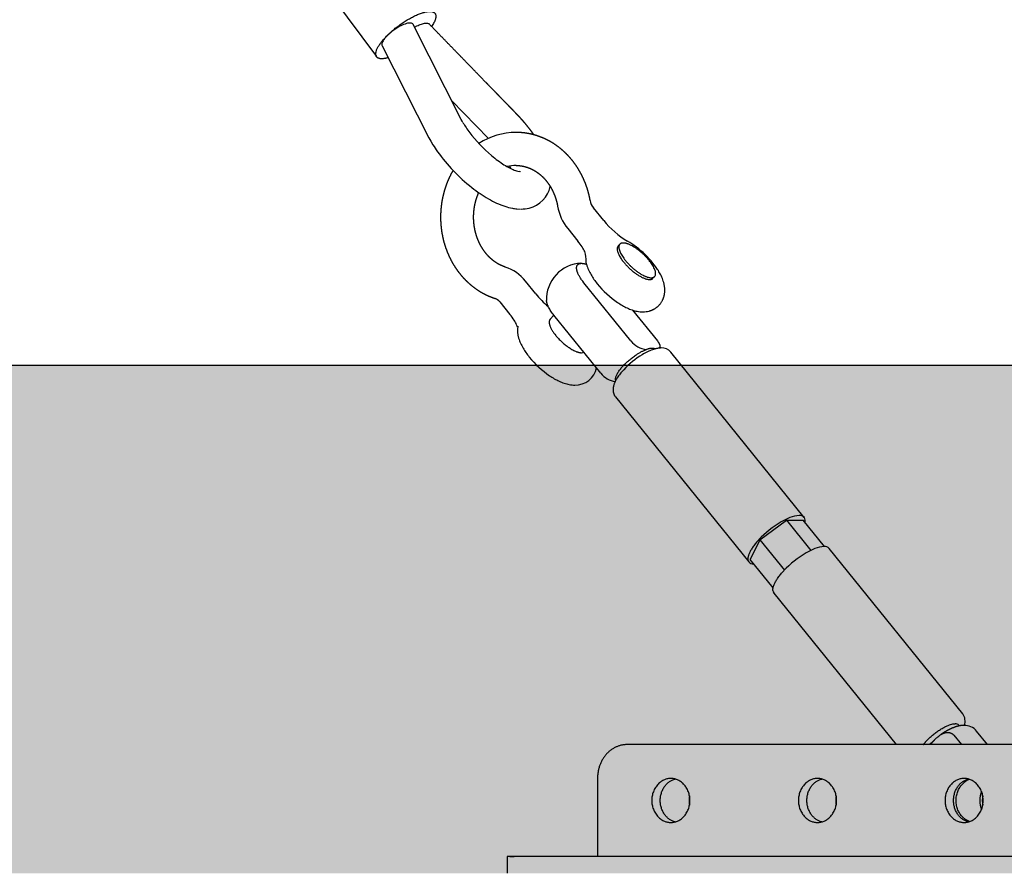
# Model space of a CAD drawing. Units: millimetres. Extents: x 0 to 33640, y 0 to 23760.
# Drawn here: x 28376 to 28957, y 5391 to 5896 of the extents above; entities that cross this region are included whole.
import ezdxf

# ---------------------------------------------------------------- set-up
doc = ezdxf.new("R2010")
doc.units = ezdxf.units.MM
doc.header["$MEASUREMENT"] = 0
doc.layers.add('DIM', color=9, linetype='Continuous', true_color=0x808080)
doc.styles.add('Arial', font='arial.ttf')
doc.dimstyles.new('DYNAMO (STANDARD)', dxfattribs={"dimscale": 50, "dimtxt": 3.2, "dimasz": 3, "dimexe": 1.25, "dimexo": 0.625, "dimtad": 1, "dimtoh": 1, "dimdec": 0, "dimzin": 1, "dimdsep": 46, "dimtxsty": 'Arial', "dimcen": 0, "dimadec": 0, "dimazin": 0, "dimtfac": 1, "dimtdec": 4, "dimtix": 1, "dimtmove": 1, "dimatfit": 3, "dimfxl": 0, "dimtolj": 1, "dimtzin": 1, "dimarcsym": 0})

# ---------------------------------------------------------------- blocks, each defined once
blk = doc.blocks.new('*D25')
at = {"layer": 'Defpoints', "color": 0}
for p in [(21689.49, 13191.49), (31119.59, 5691.49), (31782.92, 5691.49)]:
    blk.add_point(p, dxfattribs=at)
at = {"layer": 'DIM', "color": 0, "lineweight": -2}
for p, q in [((21720.74, 13191.49), (31845.42, 13191.49)), ((31782.92, 13041.49), (31782.92, 5841.49)), ((31150.84, 5691.49), (31845.42, 5691.49))]:
    blk.add_line(p, q, dxfattribs=at)
at = {"layer": 'DIM', "color": 0}
for points in [[(31807.92, 13041.49), (31757.92, 13041.49), (31782.92, 13191.49)], [(31757.92, 5841.49), (31807.92, 5841.49), (31782.92, 5691.49)]]:
    blk.add_solid(points, dxfattribs=at)
at = {"layer": 'DIM', "color": 0, "insert": (31669.99, 9441.49), "char_height": 160, "attachment_point": 5, "rotation": 90, "style": 'Arial'}
blk.add_mtext('\\A1;7500', dxfattribs=at)
blk = doc.blocks.new('*D28')
at = {"layer": 'Defpoints', "color": 0}
for p in [(25689.49, 11391.49), (31119.59, 5691.49), (31429.34, 5691.49)]:
    blk.add_point(p, dxfattribs=at)
at = {"layer": 'DIM', "color": 0, "lineweight": -2}
for p, q in [((25720.74, 11391.49), (31491.84, 11391.49)), ((31429.34, 11241.49), (31429.34, 5841.49)), ((31150.84, 5691.49), (31491.84, 5691.49))]:
    blk.add_line(p, q, dxfattribs=at)
at = {"layer": 'DIM', "color": 0}
for points in [[(31454.34, 11241.49), (31404.34, 11241.49), (31429.34, 11391.49)], [(31404.34, 5841.49), (31454.34, 5841.49), (31429.34, 5691.49)]]:
    blk.add_solid(points, dxfattribs=at)
at = {"layer": 'DIM', "color": 0, "insert": (31316.41, 8541.49), "char_height": 160, "attachment_point": 5, "rotation": 90, "style": 'Arial'}
blk.add_mtext('\\A1;5700', dxfattribs=at)

msp = doc.modelspace()

# ---------------------------------------------------------------- hatches: boundary and pattern name
at = {"true_color": 0x808080}
h = msp.add_hatch(dxfattribs=at)
h.set_pattern_fill('AR-SAND', color=8, scale=50, angle=360, style=0, pattern_type=2)
h.set_pattern_definition([(37.5, (-5771.53, 35772.59), (-3.14967, 96.34119), [0, -76, 0, -85, 0, -81.25]), (7.5, (-5771.53, 35772.59), (88.48884, 141.1073), [0, -41, 0, -68.5, 0, -26.25]), (327.5, (-5833.03, 35772.59), (155.7071, 0.28295), [0, -25, 0, -90, 0, -117.5]), (317.5, (-5833.03, 35772.59), (150.30633, 43.88378), [0, -12.5, 0, -59, 0, -67.5])])
h.paths.add_polyline_path([(31119.58667, 5691.48961), (16119.58666, 5691.48961), (16119.58666, 5391.48961), (31119.58667, 5391.48961)], flags=0)

# ---------------------------------------------------------------- linework, layer by layer
for p, q in [((28541.44666, 5934.46399), (28586.37867, 5873.69673)), ((28720.58353, 5776.91476), (28714.51364, 5784.43335)), ((28699.33154, 5772.17653), (28705.40141, 5764.65796)), ((28730.10895, 5762.94855), (28729.13558, 5761.90078)), ((28735.97334, 5763.96485), (28734.65673, 5764.74148)), ((28737.2623, 5763.14315), (28735.97334, 5763.96485)), ((28738.60117, 5762.22622), (28737.2623, 5763.14315)), ((28739.91013, 5761.26706), (28738.60117, 5762.22622)), ((28741.24449, 5760.22447), (28739.91013, 5761.26706)), ((28742.5466, 5759.14187), (28741.24449, 5760.22447)), ((28743.84215, 5757.99763), (28742.5466, 5759.14187)), ((28745.10301, 5756.81528), (28743.84215, 5757.99763)), ((28746.32359, 5755.60032), (28745.10301, 5756.81528)), ((28705.21271, 5750.84798), (28705.25071, 5750.88932)), ((28705.25071, 5750.88932), (28705.28979, 5750.92959)), ((28705.28979, 5750.92959), (28705.32992, 5750.96875)), ((28705.32992, 5750.96875), (28705.37108, 5751.00676)), ((28705.37108, 5751.00676), (28705.41327, 5751.04357)), ((28705.41327, 5751.04357), (28705.45645, 5751.07915)), ((28705.45645, 5751.07915), (28705.50332, 5751.11595)), ((28705.50332, 5751.11595), (28705.55113, 5751.15143)), ((28705.55113, 5751.15143), (28705.59986, 5751.1856)), ((28705.59986, 5751.1856), (28705.64945, 5751.21847)), ((28705.64945, 5751.21847), (28705.69988, 5751.25002)), ((28705.69988, 5751.25002), (28705.7511, 5751.28027)), ((28705.7511, 5751.28027), (28705.80308, 5751.30922)), ((28705.80308, 5751.30922), (28705.85577, 5751.33687)), ((28705.85577, 5751.33687), (28705.91258, 5751.36487)), ((28705.91258, 5751.36487), (28705.9701, 5751.39142)), ((28705.9701, 5751.39142), (28706.02827, 5751.41656)), ((28706.02827, 5751.41656), (28706.08704, 5751.44032)), ((28706.08704, 5751.44032), (28706.14636, 5751.46271)), ((28706.14636, 5751.46271), (28706.20616, 5751.48378)), ((28706.20616, 5751.48378), (28706.26639, 5751.50355)), ((28706.26639, 5751.50355), (28706.32699, 5751.52204)), ((28706.32699, 5751.52204), (28706.39593, 5751.54146)), ((28706.39593, 5751.54146), (28706.46525, 5751.55933)), ((28706.46525, 5751.55933), (28706.53491, 5751.57568)), ((28706.53491, 5751.57568), (28706.6049, 5751.59056)), ((28706.6049, 5751.59056), (28706.67518, 5751.60402)), ((28706.67518, 5751.60402), (28706.74572, 5751.61608)), ((28706.74572, 5751.61608), (28706.8165, 5751.6268)), ((28706.8165, 5751.6268), (28706.88749, 5751.63622)), ((28706.88749, 5751.63622), (28707.03, 5751.65131)), ((28707.03, 5751.65131), (28707.17303, 5751.66168)), ((28707.17303, 5751.66168), (28707.31636, 5751.66767)), ((28707.31636, 5751.66767), (28707.45979, 5751.66961)), ((28707.45979, 5751.66961), (28707.6327, 5751.667)), ((28707.6327, 5751.667), (28707.80537, 5751.65927)), ((28707.80537, 5751.65927), (28707.97773, 5751.64672)), ((28707.97773, 5751.64672), (28708.14972, 5751.62965)), ((28708.14972, 5751.62965), (28708.32129, 5751.60835)), ((28708.32129, 5751.60835), (28708.49237, 5751.58311)), ((28708.49237, 5751.58311), (28708.6629, 5751.55423)), ((28708.6629, 5751.55423), (28708.83283, 5751.522)), ((28708.83283, 5751.522), (28709.03445, 5751.47957)), ((28709.03445, 5751.47957), (28709.23512, 5751.43301)), ((28709.23512, 5751.43301), (28709.43484, 5751.38255)), ((28709.43484, 5751.38255), (28709.6336, 5751.32839)), ((28709.6336, 5751.32839), (28710.02824, 5751.20986)), ((28710.02824, 5751.20986), (28710.43775, 5751.07257)), ((28747.50683, 5754.34897), (28746.32359, 5755.60032)), ((28748.6202, 5753.09648), (28747.50683, 5754.34897)), ((28749.69322, 5751.80925), (28748.6202, 5753.09648)), ((28750.6758, 5750.54858), (28749.69322, 5751.80925)), ((28704.59267, 5749.01072), (28704.59709, 5749.15661)), ((28704.59317, 5748.86472), (28704.59267, 5749.01072)), ((28704.59828, 5748.71873), (28704.59317, 5748.86472)), ((28704.59709, 5749.15661), (28704.60123, 5749.22947)), ((28704.60769, 5748.57289), (28704.59828, 5748.71873)), ((28704.60123, 5749.22947), (28704.60672, 5749.30226)), ((28704.60672, 5749.30226), (28704.61358, 5749.37496)), ((28704.62111, 5748.42732), (28704.60769, 5748.57289)), ((28704.61358, 5749.37496), (28704.62186, 5749.44756)), ((28704.63824, 5748.28214), (28704.62111, 5748.42732)), ((28704.62186, 5749.44756), (28704.63909, 5749.56927)), ((28704.66291, 5748.11101), (28704.63824, 5748.28214)), ((28704.63909, 5749.56927), (28704.64933, 5749.6299)), ((28704.64933, 5749.6299), (28704.66068, 5749.69033)), ((28704.66068, 5749.69033), (28704.67319, 5749.75052)), ((28704.69207, 5747.94063), (28704.66291, 5748.11101)), ((28704.67319, 5749.75052), (28704.68689, 5749.81043)), ((28704.68689, 5749.81043), (28704.70179, 5749.87002)), ((28704.72543, 5747.77102), (28704.69207, 5747.94063)), ((28704.70179, 5749.87002), (28704.71795, 5749.92925)), ((28704.71795, 5749.92925), (28704.73538, 5749.98808)), ((28704.76271, 5747.6022), (28704.72543, 5747.77102)), ((28704.73538, 5749.98808), (28704.75413, 5750.04648)), ((28704.75413, 5750.04648), (28704.77421, 5750.1044)), ((28704.80364, 5747.43419), (28704.76271, 5747.6022)), ((28704.77421, 5750.1044), (28704.79567, 5750.16181)), ((28704.79567, 5750.16181), (28704.81853, 5750.21866)), ((28704.84794, 5747.26701), (28704.80364, 5747.43419)), ((28704.81853, 5750.21866), (28704.84283, 5750.27493)), ((28704.84283, 5750.27493), (28704.86859, 5750.33056)), ((28704.94552, 5746.93521), (28704.84794, 5747.26701)), ((28704.86859, 5750.33056), (28704.89585, 5750.38553)), ((28704.89585, 5750.38553), (28704.92209, 5750.43515)), ((28704.92209, 5750.43515), (28704.94959, 5750.48413)), ((28705.01331, 5746.72525), (28704.94552, 5746.93521)), ((28704.94959, 5750.48413), (28704.97834, 5750.53244)), ((28704.97834, 5750.53244), (28705.0083, 5750.58002)), ((28705.0083, 5750.58002), (28705.03947, 5750.62684)), ((28705.08506, 5746.51672), (28705.01331, 5746.72525)), ((28705.03947, 5750.62684), (28705.07182, 5750.67286)), ((28705.07182, 5750.67286), (28705.10534, 5750.71802)), ((28705.16063, 5746.30959), (28705.08506, 5746.51672)), ((28705.10534, 5750.71802), (28705.14001, 5750.76229)), ((28705.14001, 5750.76229), (28705.17581, 5750.80563)), ((28705.23985, 5746.10385), (28705.16063, 5746.30959)), ((28705.17581, 5750.80563), (28705.21271, 5750.84798)), ((28705.40864, 5745.69643), (28705.23985, 5746.10385)), ((28705.59021, 5745.29427), (28705.40864, 5745.69643)), ((28705.78331, 5744.89719), (28705.59021, 5745.29427)), ((28751.61435, 5749.25481), (28750.6758, 5750.54858)), ((28752.03972, 5748.63446), (28751.61435, 5749.25481)), ((28752.45311, 5748.0059), (28752.03972, 5748.63446)), ((28752.8543, 5747.36948), (28752.45311, 5748.0059)), ((28753.24305, 5746.72555), (28752.8543, 5747.36948)), ((28753.61252, 5746.08373), (28753.24305, 5746.72555)), ((28753.96689, 5745.43323), (28753.61252, 5746.08373)), ((28754.30587, 5744.77457), (28753.96689, 5745.43323)), ((28680.41268, 5733.67354), (28674.34279, 5741.19213)), ((28705.98671, 5744.50502), (28705.78331, 5744.89719)), ((28706.19918, 5744.11758), (28705.98671, 5744.50502)), ((28706.41948, 5743.73467), (28706.19918, 5744.11758)), ((28706.68879, 5743.28736), (28706.41948, 5743.73467)), ((28706.96709, 5742.84594), (28706.68879, 5743.28736)), ((28707.25412, 5742.41022), (28706.96709, 5742.84594)), ((28707.54964, 5741.97999), (28707.25412, 5742.41022)), ((28707.87203, 5741.52936), (28707.54964, 5741.97999)), ((28708.2027, 5741.08454), (28707.87203, 5741.52936)), ((28708.88483, 5740.21177), (28708.2027, 5741.08454)), ((28736.63353, 5705.8403), (28708.88483, 5740.21177)), ((28749.69851, 5742.8246), (28750.66522, 5743.86521)), ((28754.62919, 5744.10831), (28754.30587, 5744.77457)), ((28754.94884, 5743.40245), (28754.62919, 5744.10831)), ((28755.24626, 5742.68653), (28754.94884, 5743.40245)), ((28755.521, 5741.9616), (28755.24626, 5742.68653)), ((28755.77267, 5741.22875), (28755.521, 5741.9616)), ((28755.89926, 5740.82653), (28755.77267, 5741.22875)), ((28756.01696, 5740.42129), (28755.89926, 5740.82653)), ((28756.12566, 5740.01333), (28756.01696, 5740.42129)), ((28756.22527, 5739.60294), (28756.12566, 5740.01333)), ((28756.3157, 5739.19044), (28756.22527, 5739.60294)), ((28756.39691, 5738.77612), (28756.3157, 5739.19044)), ((28756.46883, 5738.36031), (28756.39691, 5738.77612)), ((28756.41939, 5733.13876), (28756.47337, 5733.43198)), ((28756.53143, 5737.94331), (28756.46883, 5738.36031)), ((28756.47337, 5733.43198), (28756.52044, 5733.72591)), ((28756.52044, 5733.72591), (28756.56062, 5734.02028)), ((28756.57204, 5737.6181), (28756.53143, 5737.94331)), ((28756.56062, 5734.02028), (28756.60978, 5734.46768)), ((28756.61836, 5737.1704), (28756.57204, 5737.6181)), ((28756.60978, 5734.46768), (28756.6454, 5734.91699)), ((28756.65113, 5736.72087), (28756.61836, 5737.1704)), ((28756.6454, 5734.91699), (28756.66739, 5735.36758)), ((28756.67025, 5736.27015), (28756.65113, 5736.72087)), ((28756.66739, 5735.36758), (28756.67568, 5735.81884)), ((28756.67568, 5735.81884), (28756.67025, 5736.27015)), ((28659.16066, 5728.93533), (28665.23056, 5721.41674)), ((28686.8688, 5729.51359), (28686.86167, 5729.62743)), ((28686.87822, 5729.40002), (28686.8688, 5729.51359)), ((28686.88985, 5729.28671), (28686.87822, 5729.40002)), ((28686.90362, 5729.17369), (28686.88985, 5729.28671)), ((28686.91945, 5729.06096), (28686.90362, 5729.17369)), ((28686.93726, 5728.94852), (28686.91945, 5729.06096)), ((28686.97852, 5728.72458), (28686.93726, 5728.94852)), ((28687.0268, 5728.50194), (28686.97852, 5728.72458)), ((28687.08147, 5728.28066), (28687.0268, 5728.50194)), ((28687.14192, 5728.06082), (28687.08147, 5728.28066)), ((28687.20755, 5727.84249), (28687.14192, 5728.06082)), ((28687.29616, 5727.57144), (28687.20755, 5727.84249)), ((28753.83899, 5727.60718), (28754.0754, 5727.90535)), ((28754.0754, 5727.90535), (28754.30249, 5728.21092)), ((28754.30249, 5728.21092), (28754.51991, 5728.52344)), ((28754.51991, 5728.52344), (28754.72737, 5728.84244)), ((28754.72737, 5728.84244), (28754.92456, 5729.16745)), ((28754.92456, 5729.16745), (28755.11126, 5729.49796)), ((28755.11126, 5729.49796), (28755.24968, 5729.76086)), ((28755.24968, 5729.76086), (28755.38222, 5730.02739)), ((28755.38222, 5730.02739), (28755.50875, 5730.29736)), ((28755.50875, 5730.29736), (28755.62913, 5730.57057)), ((28755.62913, 5730.57057), (28755.74324, 5730.84681)), ((28755.74324, 5730.84681), (28755.85098, 5731.12587)), ((28755.85098, 5731.12587), (28755.95224, 5731.40751)), ((28755.95224, 5731.40751), (28756.04692, 5731.69151)), ((28756.04692, 5731.69151), (28756.13496, 5731.97764)), ((28756.13496, 5731.97764), (28756.21628, 5732.26567)), ((28756.21628, 5732.26567), (28756.29082, 5732.55536)), ((28756.29082, 5732.55536), (28756.35853, 5732.84647)), ((28756.35853, 5732.84647), (28756.41939, 5733.13876)), ((28687.39149, 5727.3028), (28687.29616, 5727.57144)), ((28687.49314, 5727.03652), (28687.39149, 5727.3028)), ((28687.60068, 5726.77253), (28687.49314, 5727.03652)), ((28687.7137, 5726.51078), (28687.60068, 5726.77253)), ((28687.83178, 5726.25121), (28687.7137, 5726.51078)), ((28688.08149, 5725.73839), (28687.83178, 5726.25121)), ((28688.38716, 5725.15993), (28688.08149, 5725.73839)), ((28688.71113, 5724.59156), (28688.38716, 5725.15993)), ((28689.05158, 5724.03283), (28688.71113, 5724.59156)), ((28689.4067, 5723.48324), (28689.05158, 5724.03283)), ((28689.81874, 5722.87959), (28689.4067, 5723.48324)), ((28690.24565, 5722.28635), (28689.81874, 5722.87959)), ((28690.69038, 5721.69779), (28690.24565, 5722.28635)), ((28747.44013, 5723.50596), (28747.72382, 5723.58542)), ((28747.72382, 5723.58542), (28748.00613, 5723.67166)), ((28748.00613, 5723.67166), (28748.2868, 5723.76463)), ((28748.2868, 5723.76463), (28748.5656, 5723.86429)), ((28748.5656, 5723.86429), (28748.8423, 5723.97058)), ((28748.8423, 5723.97058), (28749.11664, 5724.08343)), ((28749.11664, 5724.08343), (28749.38841, 5724.20277)), ((28749.38841, 5724.20277), (28749.65737, 5724.3285)), ((28749.65737, 5724.3285), (28749.9233, 5724.46052)), ((28749.9233, 5724.46052), (28750.18598, 5724.59872)), ((28750.18598, 5724.59872), (28750.4452, 5724.74297)), ((28750.4452, 5724.74297), (28750.70074, 5724.89315)), ((28750.70074, 5724.89315), (28750.95241, 5725.04911)), ((28750.95241, 5725.04911), (28751.20002, 5725.21071)), ((28751.20002, 5725.21071), (28751.44337, 5725.37778)), ((28751.44337, 5725.37778), (28751.6823, 5725.55015)), ((28751.6823, 5725.55015), (28751.90378, 5725.71859)), ((28751.90378, 5725.71859), (28752.12152, 5725.89219)), ((28752.12152, 5725.89219), (28752.33533, 5726.07084)), ((28752.33533, 5726.07084), (28752.54505, 5726.25438)), ((28752.54505, 5726.25438), (28752.7505, 5726.44269)), ((28752.7505, 5726.44269), (28752.95153, 5726.63561)), ((28752.95153, 5726.63561), (28753.14797, 5726.83299)), ((28753.14797, 5726.83299), (28753.3397, 5727.03465)), ((28753.3397, 5727.03465), (28753.59363, 5727.31681)), ((28753.59363, 5727.31681), (28753.83899, 5727.60718)), ((28688.39681, 5717.08556), (28688.39451, 5716.95881)), ((28688.39451, 5716.95881), (28688.39628, 5716.82901)), ((28688.39628, 5716.82901), (28688.40213, 5716.69622)), ((28688.40318, 5717.2092), (28688.39681, 5717.08556)), ((28688.40213, 5716.69622), (28688.41208, 5716.56053)), ((28688.40788, 5717.26983), (28688.40318, 5717.2092)), ((28688.41359, 5717.32967), (28688.40788, 5717.26983)), ((28688.41208, 5716.56053), (28688.4261, 5716.422)), ((28688.42031, 5717.38869), (28688.41359, 5717.32967)), ((28688.42803, 5717.44691), (28688.42031, 5717.38869)), ((28688.4261, 5716.422), (28688.44421, 5716.28071)), ((28688.43675, 5717.5043), (28688.42803, 5717.44691)), ((28688.44647, 5717.56087), (28688.43675, 5717.5043)), ((28688.44421, 5716.28071), (28688.46639, 5716.13674)), ((28688.45718, 5717.61661), (28688.44647, 5717.56087)), ((28688.46888, 5717.67151), (28688.45718, 5717.61661)), ((28688.46639, 5716.13674), (28688.49262, 5715.99017)), ((28688.48156, 5717.72557), (28688.46888, 5717.67151)), ((28688.49522, 5717.77878), (28688.48156, 5717.72557)), ((28688.49262, 5715.99017), (28688.52288, 5715.84108)), ((28688.50986, 5717.83114), (28688.49522, 5717.77878)), ((28688.52546, 5717.88264), (28688.50986, 5717.83114)), ((28688.54203, 5717.93329), (28688.52546, 5717.88264)), ((28688.55956, 5717.98306), (28688.54203, 5717.93329)), ((28688.57804, 5718.03197), (28688.55956, 5717.98306)), ((28688.59746, 5718.08), (28688.57804, 5718.03197)), ((28688.61782, 5718.12716), (28688.59746, 5718.08)), ((28688.63912, 5718.17344), (28688.61782, 5718.12716)), ((28688.66134, 5718.21884), (28688.63912, 5718.17344)), ((28688.68448, 5718.26336), (28688.66134, 5718.21884)), ((28688.70854, 5718.30699), (28688.68448, 5718.26336)), ((28688.73349, 5718.34973), (28688.70854, 5718.30699)), ((28688.75935, 5718.39158), (28688.73349, 5718.34973)), ((28688.78609, 5718.43254), (28688.75935, 5718.39158)), ((28688.81371, 5718.47261), (28688.78609, 5718.43254)), ((28688.84221, 5718.51179), (28688.81371, 5718.47261)), ((28688.87157, 5718.55007), (28688.84221, 5718.51179)), ((28688.90178, 5718.58746), (28688.87157, 5718.55007)), ((28688.93285, 5718.62395), (28688.90178, 5718.58746)), ((28688.96475, 5718.65955), (28688.93285, 5718.62395)), ((28691.19518, 5721.06049), (28688.96473, 5718.65956)), ((28691.14786, 5721.11911), (28690.69038, 5721.69779)), ((28718.89656, 5686.74764), (28691.14786, 5721.11911)), ((28688.52288, 5715.84108), (28688.55716, 5715.68958)), ((28688.55716, 5715.68958), (28688.59541, 5715.53574)), ((28688.59541, 5715.53574), (28688.63762, 5715.37967)), ((28688.63762, 5715.37967), (28688.68373, 5715.22145)), ((28688.68373, 5715.22145), (28688.73371, 5715.06119)), ((28688.73371, 5715.06119), (28688.8451, 5714.73493)), ((28688.8451, 5714.73493), (28688.97135, 5714.40169)), ((28688.97135, 5714.40169), (28689.11202, 5714.06232)), ((28689.11202, 5714.06232), (28689.26656, 5713.71763)), ((28689.26656, 5713.71763), (28689.43439, 5713.3685)), ((28689.43439, 5713.3685), (28689.61491, 5713.01575)), ((28689.61491, 5713.01575), (28689.80745, 5712.66022)), ((28689.80745, 5712.66022), (28690.01132, 5712.30275)), ((28690.01132, 5712.30275), (28690.2258, 5711.94413)), ((28690.2258, 5711.94413), (28690.45016, 5711.58516)), ((28690.45016, 5711.58516), (28690.68365, 5711.22658)), ((28690.68365, 5711.22658), (28691.17497, 5710.51348)), ((28691.17497, 5710.51348), (28691.69371, 5709.8102)), ((28691.69371, 5709.8102), (28692.23391, 5709.12147)), ((28692.23391, 5709.12147), (28692.61008, 5708.66415)), ((28692.61008, 5708.66415), (28693.00642, 5708.19971)), ((28693.00642, 5708.19971), (28693.42256, 5707.72946)), ((28693.42256, 5707.72946), (28693.85794, 5707.25483)), ((28693.85794, 5707.25483), (28694.31185, 5706.77739)), ((28694.31185, 5706.77739), (28694.78338, 5706.29881)), ((28694.78338, 5706.29881), (28695.27142, 5705.82086)), ((28695.27142, 5705.82086), (28695.77471, 5705.34543)), ((28695.77471, 5705.34543), (28696.2918, 5704.87444)), ((28696.2918, 5704.87444), (28696.82105, 5704.40987)), ((28696.82105, 5704.40987), (28697.36068, 5703.95373)), ((28697.36068, 5703.95373), (28697.90879, 5703.50801)), ((28697.90879, 5703.50801), (28698.46332, 5703.07468)), ((28698.46332, 5703.07468), (28699.02214, 5702.65566)), ((28699.02214, 5702.65566), (28699.58306, 5702.25277)), ((28699.58306, 5702.25277), (28700.14383, 5701.86773)), ((28700.14383, 5701.86773), (28700.70219, 5701.50213)), ((28700.70219, 5701.50213), (28701.25591, 5701.15738)), ((28701.25591, 5701.15738), (28701.80281, 5700.83475)), ((28701.80281, 5700.83475), (28702.34078, 5700.53529)), ((28702.34078, 5700.53529), (28702.8678, 5700.25988)), ((28702.8678, 5700.25988), (28703.38202, 5700.00916)), ((28703.38202, 5700.00916), (28703.88169, 5699.78358)), ((28703.88169, 5699.78358), (28704.36527, 5699.58339)), ((28704.36527, 5699.58339), (28704.60057, 5699.49284)), ((28704.60057, 5699.49284), (28704.83135, 5699.40862)), ((28704.83135, 5699.40862), (28705.05746, 5699.33073)), ((28705.05746, 5699.33073), (28705.27875, 5699.25912)), ((28705.27875, 5699.25912), (28705.49513, 5699.19375)), ((28705.49513, 5699.19375), (28705.70647, 5699.13455)), ((28705.70647, 5699.13455), (28705.91268, 5699.08146)), ((28705.91268, 5699.08146), (28706.11369, 5699.0344)), ((28706.11369, 5699.0344), (28706.30941, 5698.99328)), ((28706.30941, 5698.99328), (28706.49979, 5698.95802)), ((28706.49979, 5698.95802), (28706.68478, 5698.92851)), ((28706.68478, 5698.92851), (28706.86434, 5698.90463)), ((28706.86434, 5698.90463), (28707.03845, 5698.88628)), ((28707.03845, 5698.88628), (28707.20708, 5698.87334)), ((28707.20708, 5698.87334), (28707.37024, 5698.86567)), ((28707.37024, 5698.86567), (28707.52792, 5698.86314)), ((28753.66907, 5701.63552), (28753.77065, 5702.21438)), ((28838.98265, 5601.65731), (28760.17443, 5699.27464)), ((16119.58666, 5691.48961), (31119.58667, 5691.48961)), ((28812.85449, 5588.43289), (28828.5309, 5600.02486)), ((28828.5309, 5600.02486), (28838.34598, 5600.02486)), ((28828.5309, 5600.02486), (28842.9327, 5582.1858)), ((28850.9087, 5584.46381), (28838.34598, 5600.02486)), ((28812.85449, 5588.43289), (28806.99315, 5576.84092)), ((28810.84692, 5586.94838), (28813.60511, 5589.9174)), ((28812.85449, 5588.43289), (28827.30089, 5570.53858)), ((28932.6073, 5485.68731), (28853.77241, 5583.33768)), ((28820.59584, 5559.99169), (28806.99315, 5576.84092)), ((28825.61, 5568.6618), (28828.3682, 5571.63081)), ((28821.09291, 5556.95492), (28821.00562, 5557.06983)), ((28821.09291, 5556.95492), (28893.31985, 5467.48961)), ((28930.65725, 5478.55109), (28930.3009, 5478.9925)), ((28947.29863, 5467.48961), (28940.85059, 5475.4766)), ((28913.54644, 5467.48961), (28916.83079, 5471.02499)), ((28663.5166, 5401.48961), (28663.5166, 5391.48961))]:
    msp.add_line(p, q)
at = {"color": 1, "true_color": 0xff0000}
for p, q in [((28636.45306, 5836.61186), (28608.00248, 5892.69866)), ((28589.71828, 5880.11207), (28617.28134, 5825.80944)), ((28630.79642, 5847.75381), (28652.46056, 5825.4579)), ((28637.0398, 5835.53603), (28636.45306, 5836.61186)), ((28637.44919, 5834.82314), (28637.0398, 5835.53603)), ((28617.28134, 5825.80944), (28618.46224, 5823.71026)), ((28618.46224, 5823.71026), (28619.73782, 5821.61108)), ((28664.9846, 5809.06697), (28665.69479, 5807.65239)), ((28671.52091, 5805.70724), (28670.74294, 5805.798)), ((28669.26474, 5783.81325), (28671.51984, 5783.70724))]:
    msp.add_line(p, q, dxfattribs=at)
for points in [[(28737.558, 5724.08368), (28752.2862, 5705.8403), (28752.5264, 5705.53217), (28752.64242, 5705.37515), (28752.75541, 5705.2159), (28752.86139, 5705.05992), (28752.96414, 5704.90171), (28753.06344, 5704.74129), (28753.15909, 5704.57868), (28753.23826, 5704.43702), (28753.31419, 5704.29368), (28753.38649, 5704.14858), (28753.45477, 5704.00164), (28753.51866, 5703.85279), (28753.57775, 5703.70195), (28753.60538, 5703.62576), (28753.63167, 5703.54904), (28753.65657, 5703.47179), (28753.68003, 5703.39399), (28753.71391, 5703.27023), (28753.72926, 5703.20791), (28753.74345, 5703.14533), (28753.75639, 5703.08251), (28753.768, 5703.01948), (28753.77821, 5702.95628), (28753.78694, 5702.89292), (28753.7941, 5702.82945), (28753.79961, 5702.76588), (28753.80339, 5702.70224), (28753.80537, 5702.63857), (28753.80546, 5702.57488), (28753.80358, 5702.51121), (28753.79966, 5702.44758), (28753.79361, 5702.38403), (28753.78707, 5702.3325), (28753.77905, 5702.2811), (28753.76951, 5702.22993), (28753.75843, 5702.17905), (28753.74578, 5702.12855), (28753.73153, 5702.0785), (28753.71565, 5702.02897), (28753.69811, 5701.98005), (28753.68872, 5701.95585), (28753.67889, 5701.93182), (28753.66864, 5701.90798), (28753.65796, 5701.88434), (28753.64684, 5701.86091), (28753.63528, 5701.8377), (28753.62328, 5701.81472), (28753.61083, 5701.79197), (28753.59794, 5701.76947), (28753.58459, 5701.74723), (28753.57078, 5701.72526), (28753.55651, 5701.70356), (28753.54178, 5701.68215), (28753.52658, 5701.66103), (28753.51091, 5701.64022), (28753.49476, 5701.61973)], [(28754.60355, 5701.67523), (28754.28971, 5701.67064), (28753.97403, 5701.65698), (28753.6565, 5701.63447), (28753.33714, 5701.60329), (28753.01595, 5701.56364), (28752.69295, 5701.51573), (28752.36815, 5701.45975), (28752.04155, 5701.3959), (28751.71316, 5701.32437), (28751.38299, 5701.24537), (28751.05106, 5701.15908), (28750.71737, 5701.06572), (28750.04475, 5700.85855), (28749.36521, 5700.62542), (28748.64296, 5700.35342), (28747.91265, 5700.05409), (28747.17455, 5699.72785), (28746.42894, 5699.37512), (28745.67609, 5698.99632), (28744.9163, 5698.59185), (28744.14982, 5698.16213), (28743.37695, 5697.70759), (28741.88066, 5696.76578), (28740.41485, 5695.77165), (28738.98223, 5694.72671), (28737.58543, 5693.63269), (28736.22692, 5692.49145), (28734.90907, 5691.30505), (28733.63409, 5690.0757), (28732.40401, 5688.80573), (28731.84914, 5688.19722), (28731.31607, 5687.58953), (28730.80517, 5686.98282), (28730.31682, 5686.37724), (28729.85138, 5685.77296), (28729.40924, 5685.17013), (28728.99076, 5684.56889), (28728.59633, 5683.96942), (28728.18452, 5683.30222), (28727.99013, 5682.96917), (28727.80375, 5682.63644), (28727.62563, 5682.30399), (28727.45604, 5681.97179), (28727.29521, 5681.63979), (28727.1434, 5681.30795), (28727.00086, 5680.97625), (28726.86785, 5680.64464), (28726.74462, 5680.31308), (28726.63141, 5679.98154), (28726.52849, 5679.64998), (28726.4361, 5679.31836), (28726.35449, 5678.98665), (28726.28392, 5678.6548), (28726.24652, 5678.45245), (28726.21807, 5678.27942), (28726.19283, 5678.10565), (28726.17092, 5677.9312), (28726.15245, 5677.75612), (28726.13755, 5677.58046), (28726.12633, 5677.40427), (28726.1189, 5677.2276), (28726.11538, 5677.0505), (28726.1159, 5676.87302), (28726.12055, 5676.69522), (28726.12947, 5676.51714), (28726.14276, 5676.33883), (28726.16055, 5676.16034), (28726.18294, 5675.98173), (28726.21006, 5675.80304), (28726.24202, 5675.62433), (28726.28009, 5675.44055), (28726.32333, 5675.25797), (28726.37177, 5675.07669), (28726.42547, 5674.89684), (28726.48446, 5674.71852), (28726.54878, 5674.54186), (28726.61849, 5674.36698), (28726.69361, 5674.19398), (28726.7742, 5674.02299), (28726.8603, 5673.85411), (28726.95195, 5673.68747), (28727.04918, 5673.52319), (28727.15206, 5673.36137), (28727.26061, 5673.20214), (28727.37488, 5673.0456), (28727.49492, 5672.89188), (28806.23921, 5575.35374)], [(28916.83079, 5471.02499), (28917.21749, 5471.39296), (28917.61165, 5471.75493), (28918.01409, 5472.10826), (28918.42558, 5472.45027), (28918.77593, 5472.72473), (28919.13383, 5472.98853), (28919.50001, 5473.24066), (28919.68643, 5473.36205), (28919.87519, 5473.48016), (28920.20139, 5473.67279), (28920.36706, 5473.76493), (28920.53441, 5473.854), (28920.7034, 5473.93982), (28920.87402, 5474.02218), (28921.04625, 5474.10088), (28921.22004, 5474.17572), (28921.39539, 5474.2465), (28921.57225, 5474.31302), (28921.75062, 5474.37508), (28921.93046, 5474.43248), (28922.11175, 5474.48503), (28922.29446, 5474.5325), (28922.47856, 5474.57472), (28922.66404, 5474.61148), (28922.83057, 5474.6395), (28922.99798, 5474.6629), (28923.16608, 5474.6816), (28923.33469, 5474.69547), (28923.50362, 5474.70441), (28923.67268, 5474.70833), (28923.84167, 5474.7071), (28924.01041, 5474.70064), (28924.17872, 5474.68883), (28924.3464, 5474.67156), (28924.51326, 5474.64873), (28924.67912, 5474.62024), (28924.76162, 5474.60384), (28924.84379, 5474.58598), (28924.92562, 5474.56666), (28925.00708, 5474.54585), (28925.08814, 5474.52355), (28925.16879, 5474.49973), (28925.24901, 5474.4744), (28925.32875, 5474.44753), (28925.40522, 5474.42015), (28925.48122, 5474.39135), (28925.55671, 5474.36115), (28925.63169, 5474.32955), (28925.70612, 5474.2966), (28925.77998, 5474.26229), (28925.85325, 5474.22666), (28925.92591, 5474.18972), (28925.99793, 5474.15148), (28926.06929, 5474.11198), (28926.20995, 5474.02922), (28926.34769, 5473.94159), (28926.48233, 5473.84924), (28926.6137, 5473.75231), (28926.7416, 5473.65097), (28926.86586, 5473.54535), (28926.98629, 5473.4356), (28927.1027, 5473.32188), (28927.15934, 5473.26358), (28927.21492, 5473.20433), (28927.26939, 5473.14417), (28927.32275, 5473.0831), (28927.37497, 5473.02116), (28927.42602, 5472.95835), (28931.84103, 5467.48961)], [(29132.6356, 5467.48961), (28734.26554, 5467.48961), (28733.8811, 5467.48469), (28733.49339, 5467.46973), (28733.10268, 5467.44449), (28732.70922, 5467.40871), (28732.31331, 5467.36217), (28731.91524, 5467.30463), (28731.51531, 5467.23588), (28731.11386, 5467.15572), (28730.71122, 5467.06397), (28730.30773, 5466.96047), (28729.90376, 5466.84505), (28729.49968, 5466.71759), (28729.09587, 5466.57798), (28728.69271, 5466.42612), (28728.29062, 5466.26193), (28727.88998, 5466.08538), (28727.49122, 5465.89643), (28727.09475, 5465.69508), (28726.70099, 5465.48135), (28726.31036, 5465.25529), (28725.92329, 5465.01697), (28725.54019, 5464.76648), (28725.1615, 5464.50395), (28724.78763, 5464.22952), (28724.41899, 5463.94337), (28724.05599, 5463.64569), (28723.69903, 5463.33671), (28723.3485, 5463.01668), (28723.00479, 5462.68586), (28722.66825, 5462.34455), (28722.33926, 5461.99307), (28722.01814, 5461.63175), (28721.70524, 5461.26096), (28721.40084, 5460.88106), (28721.10526, 5460.49247), (28720.81877, 5460.09558), (28720.54161, 5459.69082), (28720.27402, 5459.27864), (28720.01623, 5458.85948), (28719.76841, 5458.43381), (28719.53075, 5458.0021), (28719.30339, 5457.56482), (28719.08647, 5457.12246), (28718.88007, 5456.67551), (28718.6843, 5456.22445), (28718.49921, 5455.76977), (28718.32484, 5455.31196), (28718.1612, 5454.85151), (28718.0083, 5454.38889), (28717.86612, 5453.92459), (28717.7346, 5453.45906), (28717.61369, 5452.99278), (28717.50331, 5452.52618), (28717.40336, 5452.05972), (28717.31372, 5451.59381), (28717.23426, 5451.12888), (28717.16485, 5450.66532), (28717.10531, 5450.20352), (28717.05548, 5449.74386), (28717.01517, 5449.2867), (28716.98419, 5448.83238), (28716.96232, 5448.38122), (28716.94937, 5447.93353), (28716.9451, 5447.48961), (28716.9451, 5401.48961)]]:
    msp.add_lwpolyline(points)
for centre, radius, start, end in [((28683.82356, 5861.99054), 53.74617, 210.3629653, 212.2196724), ((28691.32448, 5866.76652), 62.63843, 212.25743028, 215.52962514), ((28699.93414, 5872.90341), 73.21139, 215.52260213, 218.64600903), ((28708.62208, 5879.96103), 84.40442, 218.70469426, 231.65763732), ((28691.25207, 5866.71808), 84.55135, 212.24132959, 215.51905502), ((28707.96922, 5879.23971), 105.43363, 215.77958095, 231.73287453), ((28698.28764, 5867.16415), 67.95674, 231.79829664, 235.67214791), ((28690.31546, 5855.45287), 53.78955, 235.65009964, 240.06691108), ((28682.81535, 5842.39373), 38.72993, 240.04221596, 245.14172149), ((28676.92221, 5829.61868), 24.66115, 245.08788831, 251.42901583), ((28673.25649, 5818.6702), 13.11531, 251.37649965, 258.95092921), ((28698.19295, 5867.03513), 89.79679, 231.80754055, 235.69208989), ((28690.19198, 5855.25641), 75.55765, 235.66934726, 240.10720709), ((28672.66362, 5800.59498), 16.74514, 283.574387, 347.75061863), ((28682.67831, 5842.12955), 60.43255, 240.08056237, 245.22174964), ((28676.78928, 5829.28551), 46.30286, 245.17699721, 251.61485404), ((28673.17339, 5818.35714), 34.79184, 251.58930671, 259.36703479), ((28671.87784, 5811.78634), 28.09487, 259.49118745, 264.66321797), ((28671.63221, 5804.20656), 20.49851, 270.35422305, 284.0074563)]:
    msp.add_arc(centre, radius, start, end, dxfattribs=at)
for centre, radius, start, end in [((28668.99734, 5787.93291), 41.01665, 90.18810714, 122.69347794), ((28668.87623, 5788.77679), 20.66036, 90.03809053, 104.74439204), ((28722.17133, 5790.39426), 9.70426, 189.46790121, 217.89772623), ((28722.12223, 5790.37345), 29.16408, 189.88729222, 218.60513822), ((28761.75845, 5810.29449), 53.00547, 219.0311176, 239.24935698), ((28675.40552, 5740.30028), 38.64001, 33.01958625, 39.07765646), ((28688.75392, 5748.91639), 22.75249, 25.10426136, 33.1440176), ((28700.84634, 5754.60311), 9.38969, 15.75028837, 24.98760047), ((28707.83557, 5730.67425), 21, 91.78990586, 137.10808431), ((28732.88827, 5757.34299), 23.30974, 195.6050289, 204.30816056), ((28654.47603, 5725.37306), 25.39549, 38.52884096, 71.69459146), ((28739.55925, 5760.31531), 30.61287, 204.23840786, 210.22088085), ((28707.83556, 5730.67425), 21, 137.10808501, 182.857295), ((28746.50608, 5764.32927), 38.63594, 210.17913411, 214.99221067), ((28752.91846, 5768.78788), 46.44602, 214.96180555, 219.00951507), ((28760.66299, 5775.24475), 56.52829, 219.15392071, 235.68350015), ((28722.97501, 5768.38669), 54.92317, 219.20020501, 230.29465182), ((28654.4181, 5725.29263), 5.98007, 37.52774494, 70.26839531), ((28754.06345, 5765.86699), 45.06258, 235.89196134, 240.10004005), ((28750.10277, 5758.93851), 37.08195, 240.06873345, 245.06306916), ((28746.80321, 5751.79338), 29.21179, 245.02270356, 251.20769384), ((28744.66878, 5745.47303), 22.54079, 251.16859763, 259.1490161), ((28743.74732, 5740.65405), 17.63451, 259.14183806, 269.77964168), ((28743.7379, 5737.35244), 14.33288, 269.76652283, 284.96937726), ((28635.23541, 5697.0596), 38.63909, 33.01954279, 39.07773453), ((28648.58165, 5705.67439), 22.75411, 25.10445904, 33.14376659), ((28660.67686, 5711.36238), 9.38824, 15.74970258, 24.98823067), ((28685.71673, 5712.27499), 16.08096, 172.08677284, 197.2630252), ((28692.95341, 5714.19756), 23.56424, 196.50538243, 204.28421539), ((28699.38967, 5717.07474), 30.6143, 204.23854732, 210.2208603), ((28747.22455, 5714.18939), 13.48617, 218.24932868, 264.18646727), ((28706.33369, 5721.08706), 38.63411, 210.17911865, 214.99231269), ((28712.74901, 5725.54771), 46.44777, 214.9618696, 219.00941938), ((28707.61277, 5702.0954), 3.23338, 268.49638147, 293.46889036), ((28754.92273, 5694.75169), 6.9309, 40.73623328, 92.63955857), ((28720.49211, 5732.0035), 56.52825, 219.15389934, 235.68349398), ((28703.95932, 5692.28854), 12.5182, 267.9369738, 349.48638148), ((28713.89385, 5722.62778), 45.06495, 235.89205908, 240.10001989), ((28709.93104, 5715.69559), 37.08005, 240.06871106, 245.06318944), ((28706.63276, 5708.55315), 29.21286, 245.02280604, 251.20753078), ((28729.66625, 5695.3356), 13.77458, 218.56951577, 260.32361725), ((28704.49778, 5702.23126), 22.54022, 251.16843874, 259.1491182), ((28703.57648, 5697.41298), 17.63465, 259.14188122, 269.77970766), ((28854.55822, 5548.83069), 58.01099, 118.05567488, 134.90669307), ((28843.08855, 5569.57925), 34.30797, 111.45721147, 117.44906588), ((28836.69921, 5587.0763), 15.69293, 92.65494006, 113.11510557), ((28836.34946, 5599.15243), 3.61966, 40.62836494, 95.98106647), ((28836.68793, 5599.85923), 2.9197, 3.25208469, 34.41440849), ((28834.26582, 5599.66145), 5.34947, 348.41884109, 3.8954104), ((28857.85164, 5551.29267), 34.30797, 111.45721147, 117.44906588), ((28851.46229, 5568.78971), 15.69293, 92.65494006, 113.11510557), ((28851.08715, 5580.76071), 3.72175, 43.82127678, 95.42346007), ((28808.6512, 5577.00655), 2.9197, 183.25208469, 214.41440849), ((28869.32131, 5530.5441), 58.01099, 118.05567488, 134.90669307), ((28808.93359, 5577.62636), 3.52058, 220.14810783, 274.23409194), ((28823.41429, 5558.71997), 2.9197, 183.25208469, 214.41440849), ((28926.78859, 5481.39986), 7.2277, 339.17606373, 36.38424319), ((28928.37671, 5477.13527), 2.67428, 43.98592678, 95.25897074), ((28933.66335, 5469.46756), 9.3683, 39.89799653, 91.73733597), ((28943.02436, 5439.19933), 41.21864, 129.45550796, 136.65837087), ((28940.39663, 5436.56205), 11.01283, 109.60963929, 137.52519383), ((28785.95633, 5434.48961), 14.96814, 169.34349048, 190.65650952), ((28872.55851, 5434.48961), 14.96814, 169.34349048, 190.65650952), ((28957.53567, 5434.48961), 14.84313, 158.76127128, 201.23872872), ((28959.1607, 5434.48961), 14.96814, 169.34349048, 190.65650952)]:
    msp.add_arc(centre, radius, start, end)
for points, weights, degree, knots in [([(28593.3003, 5873.04908), (28591.15858, 5872.4452), (28589.56023, 5872.4452), (28578.8101, 5872.4452), (28592.9704, 5886.4057), (28607.13071, 5900.3662), (28617.88084, 5900.3662)], [0.906955060747, 0.941986944919, 1, 0.707106781187, 1, 0.707106781187, 1], 2, [60.855033182, 60.855033182, 60.855033182, 67.544242052, 67.544242052, 101.316363078, 101.316363078, 135.088484104, 135.088484104, 135.088484104]), ([(28712.59926, 5788.79796), (28712.05218, 5791.86275), (28711.16276, 5794.84624), (28710.25395, 5797.89537), (28708.99113, 5800.81572), (28707.71333, 5803.77099), (28706.07968, 5806.54544), (28704.44258, 5809.32586), (28702.46014, 5811.87161), (28700.49231, 5814.39851), (28698.20344, 5816.63874), (28695.95122, 5818.84289), (28693.41624, 5820.71495), (28690.94152, 5822.54214), (28688.23444, 5824.00313), (28685.61066, 5825.41876), (28682.81316, 5826.44936), (28680.02497, 5827.47615), (28677.11755, 5828.08865), (28674.13805, 5828.71588), (28671.09805, 5828.88674), (28669.98124, 5828.94934), (28668.86268, 5828.94933)], [1, 0.998401998613, 1, 0.998246237151, 1, 0.998076902027, 1, 0.997904592098, 1, 0.997740044744, 1, 0.997602434544, 1, 0.997512284573, 1, 0.997487665306, 1, 0.997365103253, 1, 0.997138376388, 1, 0.999608073887, 1], 2, [0, 0, 0, 6.2198398, 6.2198398, 12.575778567, 12.575778567, 19.006890947, 19.006890947, 25.451046245, 25.451046245, 31.846884753, 31.846884753, 38.139418568, 38.139418568, 44.281547839, 44.281547839, 50.234163747, 50.234163747, 56.166197473, 56.166197473, 62.24417435, 62.24417435, 64.480716024, 64.480716024, 64.480716024]), ([(28668.86249, 5809.43715), (28669.43471, 5809.43715), (28670.00604, 5809.40512), (28671.56889, 5809.3171), (28673.1006, 5808.99441), (28674.61899, 5808.67416), (28676.07504, 5808.13752), (28677.57191, 5807.58552), (28678.97573, 5806.8275), (28680.46869, 5806.02103), (28681.83339, 5805.0126), (28683.27874, 5803.94434), (28684.56276, 5802.68676), (28685.91169, 5801.36551), (28687.07132, 5799.87535), (28688.27553, 5798.32794), (28689.26989, 5796.63802), (28690.28797, 5794.908), (28691.08423, 5793.06532), (28691.88714, 5791.20757), (28692.46494, 5789.26796), (28693.03853, 5787.34302), (28693.39131, 5785.36566)], [1, 0.99960805279, 1, 0.997137293113, 1, 0.997364281168, 1, 0.997487136783, 1, 0.997512234599, 1, 0.997602873781, 1, 0.997740909783, 1, 0.997905716085, 1, 0.998078011132, 1, 0.998247303998, 1, 0.998402901245, 1], 2, [0, 0, 0, 1.144140977, 1.144140977, 4.268820435, 4.268820435, 7.366956306, 7.366956306, 10.552412242, 10.552412242, 13.940497323, 13.940497323, 17.529309149, 17.529309149, 21.300023467, 21.300023467, 25.21607133, 25.21607133, 29.225638087, 29.225638087, 33.268582534, 33.268582534, 37.281464666, 37.281464666, 37.281464666]), ([(28631.62873, 5806.5182), (28631.18677, 5805.76725), (28630.77067, 5805.00166), (28629.23145, 5802.16707), (28628.05166, 5799.16503), (28626.85389, 5796.11743), (28626.0324, 5792.94762), (28625.20725, 5789.76413), (28624.76468, 5786.50536), (28624.32492, 5783.26844), (28624.26387, 5780.00236), (28624.20375, 5776.79343), (28624.50936, 5773.59852), (28624.80637, 5770.49224), (28625.44845, 5767.43857), (28626.08822, 5764.3953), (28627.06882, 5761.44416), (28628.07047, 5758.42925), (28629.42376, 5755.55496), (28630.79271, 5752.64709), (28632.51376, 5749.93274), (28634.23824, 5747.21289), (28636.30255, 5744.74106), (28638.35172, 5742.28746), (28640.71428, 5740.13397), (28643.03942, 5738.01483), (28645.63734, 5736.2406), (28648.17421, 5734.50845), (28650.93118, 5733.15376), (28653.60425, 5731.84069), (28656.43705, 5730.92158)], [1, 0.999854604126, 1, 0.998109117869, 1, 0.998173623436, 1, 0.998241282009, 1, 0.99830857964, 1, 0.998373270179, 1, 0.998434708983, 1, 0.998387526558, 1, 0.998222213695, 1, 0.998044807251, 1, 0.997864515894, 1, 0.997694305409, 1, 0.997554735008, 1, 0.997467581133, 1, 0.997449901097, 1], 2, [0, 0, 0, 1.742540942, 1.742540942, 8.185488366, 8.185488366, 14.726568333, 14.726568333, 21.29622735, 21.29622735, 27.82216502, 27.82216502, 34.234185884, 34.234185884, 40.468555903, 40.468555903, 46.681452211, 46.681452211, 53.027801553, 53.027801553, 59.44739559, 59.44739559, 65.879138942, 65.879138942, 72.262811775, 72.262811775, 78.544459219, 78.544459219, 84.677715017, 84.677715017, 90.623919523, 90.623919523, 90.623919523]), ([(28662.4523, 5749.48344), (28660.94761, 5749.97215), (28659.52784, 5750.67013), (28658.02019, 5751.41164), (28656.633, 5752.35957), (28655.16473, 5753.36318), (28653.85073, 5754.56171), (28652.46997, 5755.82125), (28651.27246, 5757.25615), (28650.02777, 5758.74758), (28648.98807, 5760.3885), (28647.92209, 5762.07072), (28647.07425, 5763.87276), (28646.21787, 5765.69262), (28645.58406, 5767.60143), (28644.95372, 5769.49932), (28644.5425, 5771.4564), (28644.1256, 5773.44), (28643.93277, 5775.45775), (28643.73341, 5777.54276), (28643.77264, 5779.63691), (28643.8124, 5781.76628), (28644.09899, 5783.87664), (28644.38537, 5785.98661), (28644.91939, 5788.04787), (28645.44416, 5790.07393), (28646.20936, 5792.02194), (28646.48409, 5792.72042), (28646.78988, 5793.40586)], [1, 0.997449334899, 1, 0.997467376876, 1, 0.99755505055, 1, 0.997695082402, 1, 0.997865598531, 1, 0.99804590797, 1, 0.998223278136, 1, 0.998388461213, 1, 0.9984355983, 1, 0.998374261449, 1, 0.998309633711, 1, 0.998242405067, 1, 0.998174807514, 1, 0.99974804272, 1], 2, [0, 0, 0, 3.158742666, 3.158742666, 6.513331622, 6.513331622, 10.06452417, 10.06452417, 13.79667377, 13.79667377, 17.676292865, 17.676292865, 21.654157847, 21.654157847, 25.671964373, 25.671964373, 29.667305863, 29.667305863, 33.716952848, 33.716952848, 37.901453177, 37.901453177, 42.156120463, 42.156120463, 46.409756025, 46.409756025, 50.590486618, 50.590486618, 52.09135795, 52.09135795, 52.09135795]), ([(28732.10867, 5763.66878), (28739.12096, 5763.66878), (28747.40269, 5753.41045), (28755.68443, 5743.15212), (28748.67214, 5743.15212), (28741.65986, 5743.15212), (28733.37813, 5753.41045), (28725.09639, 5763.66878), (28732.10867, 5763.66878)], [1, 0.707106781187, 1, 0.707106781187, 1, 0.707106781187, 1, 0.707106781187, 1], 2, [0, 0, 0, 18.064157758, 18.064157758, 36.128315516, 36.128315516, 54.192473274, 54.192473274, 72.256631033, 72.256631033, 72.256631033]), ([(28729.1356, 5761.90077), (28726.7763, 5759.33449), (28732.40476, 5752.36269), (28740.68649, 5742.10436), (28747.69878, 5742.10436), (28749.03632, 5742.10436), (28749.69849, 5742.82461)], [0.890165042945, 0.78033008589, 1, 0.707106781187, 1, 0.926776695297, 0.890165042945], 2, [-67.740591593, -67.740591593, -67.740591593, -54.192473274, -54.192473274, -36.128315516, -36.128315516, -31.612276077, -31.612276077, -31.612276077]), ([(28909.3536, 5467.48961), (28910.19586, 5468.56887), (28911.12955, 5469.57008), (28920.6315, 5479.79829), (28928.13159, 5479.79829)], [1, 0.999035650698, 1, 0.707106781187, 1], 2, [0, 0, 0, 2.736269359, 2.736269359, 4.307065686, 4.307065686, 4.307065686]), ([(28933.37933, 5478.83155), (28931.51954, 5478.83155), (28929.63709, 5478.40483), (28925.97293, 5477.08736), (28924.12199, 5476.17583), (28922.22353, 5475.03375), (28921.27438, 5474.46215), (28920.34717, 5473.85561), (28919.44319, 5473.21496)], [1, 1, 1, 1, 1, 1, 0.999537548976, 0.999537548976, 1], 3, [0, 0, 0, 0, 6.974292906, 6.974292906, 13.998307608, 13.998307608, 13.998307608, 17.32146275, 17.32146275, 17.32146275, 17.32146275]), ([(28771.50448, 5434.48961), (28771.50448, 5421.48961), (28760.2462, 5421.48961), (28748.98791, 5421.48961), (28748.98791, 5434.48961), (28748.98791, 5447.48961), (28760.2462, 5447.48961), (28771.50448, 5447.48961), (28771.50448, 5434.48961)], [1, 0.707106781187, 1, 0.707106781187, 1, 0.707106781187, 1, 0.707106781187, 1], 2, [-81.681408993, -81.681408993, -81.681408993, -61.261056745, -61.261056745, -40.840704497, -40.840704497, -20.420352248, -20.420352248, 0, 0, 0]), ([(28762.74623, 5421.81419), (28753.98798, 5424.11745), (28753.98798, 5434.48961), (28753.98798, 5444.86178), (28762.74623, 5447.16504)], [0.924522830759, 0.751606179333, 1, 0.751606179333, 0.924522830759], 2, [-58.158583466, -58.158583466, -58.158583466, -40.840704497, -40.840704497, -23.522825527, -23.522825527, -23.522825527]), ([(28858.10667, 5434.48961), (28858.10667, 5421.48961), (28846.84838, 5421.48961), (28835.5901, 5421.48961), (28835.5901, 5434.48961), (28835.5901, 5447.48961), (28846.84838, 5447.48961), (28858.10667, 5447.48961), (28858.10667, 5434.48961)], [1, 0.707106781187, 1, 0.707106781187, 1, 0.707106781187, 1, 0.707106781187, 1], 2, [-81.681408993, -81.681408993, -81.681408993, -61.261056745, -61.261056745, -40.840704497, -40.840704497, -20.420352248, -20.420352248, 0, 0, 0]), ([(28849.34841, 5421.81419), (28840.59016, 5424.11745), (28840.59016, 5434.48961), (28840.59016, 5444.86178), (28849.34841, 5447.16504)], [0.924522830759, 0.751606179333, 1, 0.751606179333, 0.924522830759], 2, [-58.158583466, -58.158583466, -58.158583466, -40.840704497, -40.840704497, -23.522825527, -23.522825527, -23.522825527]), ([(28944.70885, 5434.48961), (28944.70885, 5421.48961), (28933.45057, 5421.48961), (28922.19228, 5421.48961), (28922.19228, 5434.48961), (28922.19228, 5447.48961), (28933.45057, 5447.48961), (28944.70885, 5447.48961), (28944.70885, 5434.48961)], [1, 0.707106781187, 1, 0.707106781187, 1, 0.707106781187, 1, 0.707106781187, 1], 2, [-81.681408993, -81.681408993, -81.681408993, -61.261056745, -61.261056745, -40.840704497, -40.840704497, -20.420352248, -20.420352248, 0, 0, 0]), ([(28935.9506, 5421.81419), (28927.19235, 5424.11745), (28927.19235, 5434.48961), (28927.19235, 5444.86178), (28935.9506, 5447.16504)], [0.924522830759, 0.751606179333, 1, 0.751606179333, 0.924522830759], 2, [-58.158583466, -58.158583466, -58.158583466, -40.840704497, -40.840704497, -23.522825527, -23.522825527, -23.522825527]), ([(28936.70061, 5422.04308), (28933.78916, 5423.05674), (28931.71563, 5425.62517), (28924.03882, 5435.13419), (28932.27384, 5443.99864)], [0.867891715653, 0.899376955378, 1, 0.707106781187, 1], 2, [-27.434261067, -27.434261067, -27.434261067, -20.419255254, -20.419255254, 0, 0, 0]), ([(29268.48092, 5401.48961), (29268.65041, 5401.48961), (29265.81026, 5401.48961), (29225.80977, 5401.48961), (29185.80928, 5401.48961), (29175.80916, 5401.48961), (29158.48872, 5401.48961), (28916.0026, 5401.48961), (28673.51648, 5401.48961), (28663.85828, 5401.48961), (28663.52551, 5401.48961)], [0.86513754622, 0.894741499489, 1, 1, 1, 0.707106781187, 1, 1, 1, 0.812365281698, 0.86513754622], 2, [2382.957681009, 2382.957681009, 2382.957681009, 2394.247779608, 2394.247779608, 2554.247779608, 2554.247779608, 2585.663706144, 2585.663706144, 3145.663706144, 3145.663706144, 3165.789534081, 3165.789534081, 3165.789534081])]:
    msp.add_rational_spline(points, weights, degree=degree, knots=knots)
for points, weights in [([(28617.88084, 5900.3662), (28625.18929, 5900.3662), (28618.92538, 5891.5405)], [1, 0.780273413203, 0.890221737564]), ([(28732.18256, 5691.22625), (28738.70825, 5698.25071), (28745.85852, 5700.77258)], [1, 0.824321232027, 1]), ([(28750.82087, 5701.09537), (28749.26818, 5701.97514), (28745.85852, 5700.77258)], [0.983938440107, 0.942672380236, 1]), ([(28727.68682, 5682.41995), (28726.75978, 5685.38899), (28732.18256, 5691.22625)], [0.956794641721, 0.849545719041, 1]), ([(28810.84692, 5586.94838), (28805.42817, 5580.59256), (28805.7362, 5576.84092)], [1, 0.913194202478, 1]), ([(28820.49929, 5558.55434), (28820.19126, 5562.30597), (28825.61, 5568.6618)], [1, 0.913194202478, 1])]:
    msp.add_rational_spline(points, weights, degree=2)
for points, knots in [([(28608.00246, 5892.6987), (28607.89241, 5892.92386), (28607.48479, 5893.32428), (28606.56516, 5893.57342), (28605.39857, 5893.54278), (28603.3937, 5893.11238), (28600.55236, 5891.92605), (28597.09354, 5889.85651), (28593.85132, 5887.30695), (28591.61131, 5884.99099), (28590.33558, 5883.16869), (28589.76065, 5882.01329), (28589.50299, 5880.98168), (28589.59273, 5880.35712), (28589.71828, 5880.11207)], [0, 0, 0, 0, 0.751071211, 1.639837077, 2.8078346, 4.232746244, 7.770045241, 12.006999529, 16.301894916, 20.1186008, 21.642359985, 22.95725185, 23.979067271, 24.799678661, 24.799678661, 24.799678661, 24.799678661]), ([(28608.84282, 5891.04168), (28609.30771, 5891.31261), (28610.23023, 5891.82155), (28612.00426, 5892.65615), (28613.69634, 5893.26666), (28615.26036, 5893.54489), (28616.18305, 5893.56342), (28616.94232, 5893.41037), (28617.3455, 5893.16743), (28617.49628, 5893.01127)], [0, 0, 0, 0, 1.615446398, 3.155702021, 5.885182293, 6.988781509, 7.90963804, 8.643031667, 9.292532274, 9.292532274, 9.292532274, 9.292532274])]:
    msp.add_open_spline(points, degree=3, knots=knots, dxfattribs=at)
msp.add_rational_spline([(28679.38887, 5827.54197), (28678.64595, 5828.60038), (28677.88103, 5829.64299), (28677.09443, 5830.66935), (28676.07204, 5832.00325), (28675.01647, 5833.31104), (28673.92838, 5834.59191), (28673.35512, 5835.26707), (28672.77336, 5835.93492), (28672.1832, 5836.59536), (28671.59044, 5837.25871), (28670.98948, 5837.91465), (28670.38042, 5838.56307), (28670.22402, 5838.72958), (28670.06718, 5838.89549), (28669.90997, 5839.06072), (28669.7524, 5839.22631), (28669.59388, 5839.39188), (28669.43444, 5839.55737), (28669.18966, 5839.81146), (28668.94155, 5840.0663), (28668.69169, 5840.32317), (28668.45375, 5840.56779), (28668.21575, 5840.81284), (28667.97747, 5841.05814), (28667.40748, 5841.64492), (28666.83753, 5842.23142), (28666.26776, 5842.81778), (28665.69766, 5843.40447), (28665.12755, 5843.99121), (28664.5574, 5844.57799), (28662.27698, 5846.92493), (28659.99658, 5849.27181), (28657.71623, 5851.61865), (28655.43581, 5853.96555), (28653.15539, 5856.31246), (28650.87495, 5858.65938), (28639.74873, 5870.11001), (28628.62252, 5881.56063), (28617.49631, 5893.01124)], [1, 0.999853707602, 0.999853707602, 1, 0.999789682426, 0.999789682426, 1, 0.999946640033, 0.999946640033, 1, 0.999948532655, 0.999948532655, 1, 1, 1, 1, 1, 1, 1, 1, 1, 1, 1, 1, 1, 1, 1, 1, 1, 1, 1, 1, 1, 1, 1, 1, 1, 1, 1, 1], degree=3, knots=[0, 0, 0, 0, 3.879064408, 3.879064408, 3.879064408, 8.920464704, 8.920464704, 8.920464704, 11.577504466, 11.577504466, 11.577504466, 14.246256869, 14.246256869, 14.246256869, 14.93180583, 14.93180583, 14.93180583, 15.61976666, 15.61976666, 15.61976666, 16.686801926, 16.686801926, 16.686801926, 17.711800255, 17.711800255, 17.711800255, 20.165637488, 20.165637488, 20.165637488, 22.620336411, 22.620336411, 22.620336411, 32.438819449, 32.438819449, 32.438819449, 42.257428043, 42.257428043, 42.257428043, 90.162536905, 90.162536905, 90.162536905, 90.162536905], dxfattribs=at)
msp.add_open_spline([(28710.43775, 5751.07257), (28709.89036, 5753.03241), (28710.43584, 5755.19345), (28709.88349, 5757.15189)], degree=3)

# ---------------------------------------------------------------- dimensions: what is measured, and where the dimension line sits
at = {"layer": 'DIM'}
for base, p1, picture, middle in [((31782.92144, 5691.48961), (21689.48666, 13191.48961), '*D25', (31669.99144, 9441.48961)), ((31429.33865, 5691.48961), (25689.48666, 11391.48961), '*D28', (31316.40865, 8541.48961))]:
    dim = msp.add_linear_dim(base=base, p1=p1, p2=(31119.58666, 5691.48961), angle=90, dimstyle='DYNAMO (STANDARD)', dxfattribs=at)
    dim.commit()
    dim.dimension.update_dxf_attribs({"geometry": picture, "text_midpoint": middle})

doc.saveas('drawing.dxf')
